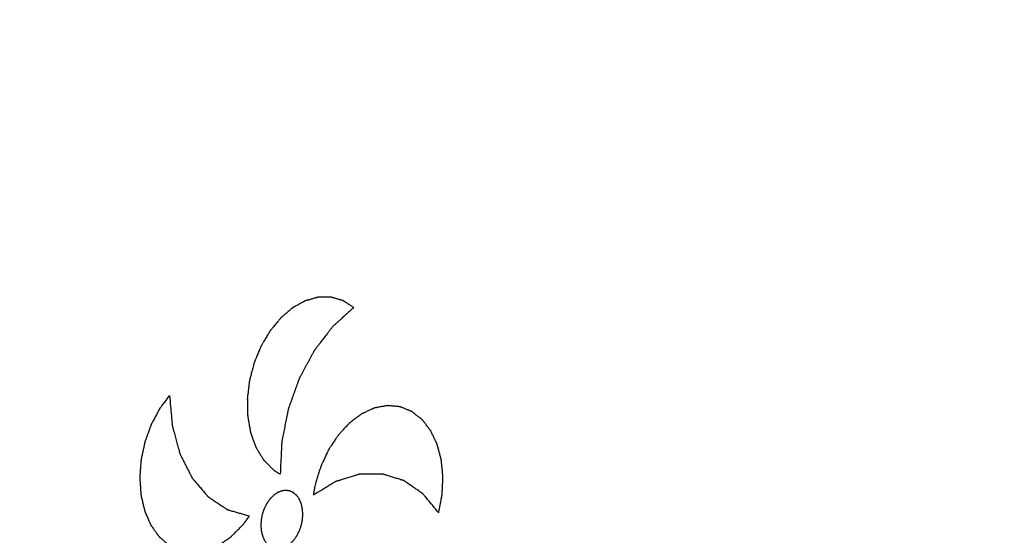
# Model space of a CAD drawing. Units: millimetres. Extents: x 42 to 1116, y 197 to 737.
# Drawn here: x 437 to 444, y 275 to 279 of the extents above; entities that cross this region are included whole.
import ezdxf

# ---------------------------------------------------------------- set-up
doc = ezdxf.new("R2010")
doc.units = ezdxf.units.MM
doc.header["$LTSCALE"] = 65.395
doc.layers.get('0').update_dxf_attribs({"linetype": 'CONTINUOUS'})
doc.styles.get("Standard").update_dxf_attribs({"font": 'txt', "width": 0.8})
doc.dimstyles.new('DIMSTYLE_1', dxfattribs={"dimtxt": 8, "dimasz": 3, "dimexe": 0.5, "dimexo": 0.5, "dimgap": 2, "dimtad": 1, "dimdec": 3, "dimdsep": 46, "dimtxsty": 'STANDARD', "dimblk": '_FILLED', "dimblk1": '_FILLED', "dimblk2": '_FILLED', "dimcen": 0.09, "dimadec": 0, "dimazin": 0, "dimtp": 0.5, "dimtm": 0.5, "dimtfac": 1, "dimtdec": 3, "dimtofl": 0, "dimtmove": 0, "dimatfit": 3, "dimldrblk": '_FILLED', "dimfxl": 1, "dimtolj": 1, "dimarcsym": 0})

# ---------------------------------------------------------------- blocks, each defined once
blk = doc.blocks.new('_FILLED')
at = {"color": 0, "linetype": 'BYBLOCK'}
blk.add_solid([(0, 0), (-1, 0.1667), (-1, -0.1667)], dxfattribs=at)
blk = doc.blocks.new('*D3')
at = {"color": 2, "linetype": 'CONTINUOUS'}
for p, q in [((627.1713, 293.7911), (665.8287, 283.9445)), ((665.3441, 284.0679), (507.108, 243.1134)), ((348.8719, 202.1589), (507.108, 243.1134)), ((309.6796, 212.1417), (349.3564, 202.0354))]:
    blk.add_line(p, q, dxfattribs=at)
at = {"color": 2, "linetype": 'CONTINUOUS', "xscale": 3, "yscale": 3, "zscale": 3}
for p, rotation in [((665.3441, 284.0679), 14.5108186991), ((348.8719, 202.1589), 194.5108186991)]:
    blk.add_blockref('_FILLED', p, dxfattribs=dict(at, rotation=rotation))
at = {"color": 2, "linetype": 'CONTINUOUS', "insert": (491.7031, 250.9315), "char_height": 8, "width": 37.028571, "attachment_point": 2, "rotation": 14.51082, "line_spacing_factor": 0.9}
blk.add_mtext('900', dxfattribs=at)

msp = doc.modelspace()

# ---------------------------------------------------------------- linework, layer by layer
at = {"color": 7, "linetype": 'CONTINUOUS'}
for points, knots in [([(625.1332, 296.8862), (600.4251, 303.0237), (548.2434, 308.8663), (468.5481, 297.428), (389.4523, 266.6895), (340.4166, 235.2442), (316.6633, 217.0483)], [0, 0, 0, 0, 0.232105, 0.472441, 0.727208, 1, 1, 1, 1]), ([(439.506, 284.4724), (418.0784, 276.8222), (375.3512, 257.1534), (336.2254, 231.156), (317.1399, 216.5359)], [0, 0, 0, 0, 0.486223, 1, 1, 1, 1]), ([(439.585, 276.8625), (439.5787, 276.8665), (439.5662, 276.8745), (439.5505, 276.8846), (439.538, 276.8926), (439.5302, 276.8976), (439.5239, 276.9016), (439.5192, 276.9046), (439.5153, 276.9071), (439.5126, 276.9088), (439.511, 276.9098), (439.5099, 276.9107), (439.5085, 276.9109), (439.5067, 276.9115), (439.5036, 276.9124), (439.4992, 276.9137), (439.4939, 276.9153), (439.4868, 276.9173), (439.478, 276.9199), (439.4674, 276.923), (439.4568, 276.9262), (439.4479, 276.9288), (439.4408, 276.9308), (439.4355, 276.9324), (439.4311, 276.9337), (439.428, 276.9346), (439.4262, 276.9351), (439.4249, 276.9356), (439.4235, 276.9355), (439.4216, 276.9355), (439.4184, 276.9355), (439.4137, 276.9355), (439.408, 276.9355), (439.4005, 276.9354), (439.3912, 276.9354), (439.3799, 276.9354), (439.3687, 276.9353), (439.3593, 276.9353), (439.3518, 276.9353), (439.3462, 276.9353), (439.3415, 276.9353), (439.3382, 276.9353), (439.3363, 276.9352), (439.3349, 276.9354), (439.3335, 276.9348), (439.3316, 276.9343), (439.3282, 276.9334), (439.3235, 276.9321), (439.3177, 276.9305), (439.3101, 276.9284), (439.3006, 276.9257), (439.2891, 276.9225), (439.2777, 276.9194), (439.2681, 276.9167), (439.2605, 276.9146), (439.2548, 276.913), (439.25, 276.9117), (439.2467, 276.9108), (439.2448, 276.9102), (439.2433, 276.9099), (439.242, 276.9091), (439.2401, 276.9081), (439.2369, 276.9063), (439.2324, 276.9038), (439.2269, 276.9007), (439.2195, 276.8967), (439.2104, 276.8916), (439.1994, 276.8856), (439.1884, 276.8795), (439.1792, 276.8745), (439.1719, 276.8704), (439.1664, 276.8674), (439.1618, 276.8649), (439.1586, 276.8631), (439.1567, 276.8621), (439.1554, 276.8614), (439.1541, 276.8602), (439.1523, 276.8587), (439.1492, 276.8561), (439.1449, 276.8524), (439.1396, 276.8479), (439.1326, 276.842), (439.1239, 276.8346), (439.1133, 276.8256), (439.1028, 276.8167), (439.0941, 276.8093), (439.0871, 276.8033), (439.0818, 276.7989), (439.0775, 276.7951), (439.0744, 276.7925), (439.0726, 276.791), (439.0713, 276.79), (439.0702, 276.7885), (439.0686, 276.7866), (439.0658, 276.7833), (439.0619, 276.7786), (439.0572, 276.7729), (439.0509, 276.7653), (439.0431, 276.7559), (439.0337, 276.7445), (439.0243, 276.7332), (439.0165, 276.7237), (439.0102, 276.7161), (439.0055, 276.7105), (439.0016, 276.7057), (438.9988, 276.7024), (438.9973, 276.7005), (438.9961, 276.6992), (438.9951, 276.6974), (438.9938, 276.6952), (438.9915, 276.6913), (438.9882, 276.6858), (438.9842, 276.6791), (438.9789, 276.6702), (438.9723, 276.6591), (438.9644, 276.6458), (438.9565, 276.6324), (438.9499, 276.6213), (438.9446, 276.6124), (438.9406, 276.6058), (438.9373, 276.6002), (438.9347, 276.5957), (438.9326, 276.5925), (438.9312, 276.5888), (438.9292, 276.584), (438.9267, 276.5779), (438.9236, 276.5706), (438.9196, 276.561), (438.9146, 276.5489), (438.9085, 276.5343), (438.9025, 276.5198), (438.8974, 276.5077), (438.8934, 276.498), (438.8904, 276.4908), (438.8879, 276.4848), (438.8859, 276.4799), (438.8842, 276.4764), (438.8833, 276.4723), (438.8819, 276.4672), (438.8802, 276.4606), (438.8781, 276.4528), (438.8754, 276.4424), (438.8719, 276.4293), (438.8678, 276.4137), (438.8636, 276.398), (438.8602, 276.385), (438.8574, 276.3746), (438.8554, 276.3667), (438.8536, 276.3602), (438.8523, 276.355), (438.8511, 276.3511), (438.8508, 276.3471), (438.85, 276.3418), (438.8493, 276.3352), (438.8483, 276.3272), (438.847, 276.3166), (438.8454, 276.3033), (438.8434, 276.2874), (438.8415, 276.2715), (438.8398, 276.2583), (438.8385, 276.2476), (438.8375, 276.2397), (438.8367, 276.2331), (438.8362, 276.2284), (438.8359, 276.2258), (438.8355, 276.2238), (438.8357, 276.2218), (438.8357, 276.2192), (438.8358, 276.2147), (438.8359, 276.2082), (438.8361, 276.2005), (438.8363, 276.1901), (438.8365, 276.1771), (438.8369, 276.1616), (438.8372, 276.146), (438.8374, 276.1331), (438.8377, 276.1227), (438.8378, 276.1149), (438.838, 276.1085), (438.838, 276.1039), (438.8381, 276.1013), (438.838, 276.0994), (438.8385, 276.0976), (438.8389, 276.0951), (438.8396, 276.0909), (438.8407, 276.0848), (438.842, 276.0775), (438.8437, 276.0678), (438.8458, 276.0557), (438.8484, 276.0411), (438.851, 276.0265), (438.8531, 276.0144), (438.8548, 276.0047), (438.8561, 275.9974), (438.8572, 275.9913), (438.8579, 275.9871), (438.8584, 275.9847), (438.8586, 275.9828), (438.8593, 275.9812), (438.86, 275.9791), (438.8614, 275.9754), (438.8633, 275.97), (438.8656, 275.9636), (438.8687, 275.9551), (438.8726, 275.9444), (438.8772, 275.9316), (438.8818, 275.9188), (438.8857, 275.9081), (438.8888, 275.8996), (438.8911, 275.8932), (438.893, 275.8878), (438.8943, 275.8841), (438.8952, 275.882), (438.8956, 275.8803), (438.8966, 275.879), (438.8976, 275.8771), (438.8996, 275.874), (438.9024, 275.8694), (438.9057, 275.8639), (438.9101, 275.8565), (438.9157, 275.8474), (438.9224, 275.8364), (438.929, 275.8254), (438.9346, 275.8162), (438.939, 275.8089), (438.9423, 275.8034), (438.9451, 275.7988), (438.947, 275.7956), (438.9482, 275.7938), (438.9489, 275.7923), (438.9501, 275.7914), (438.9514, 275.7899), (438.9539, 275.7875), (438.9574, 275.7839), (438.9616, 275.7796), (438.9672, 275.7739), (438.9743, 275.7668), (438.9855, 275.7554), (438.9995, 275.7412), (439.0107, 275.7298), (439.0164, 275.7241)], [0, 0, 0, 0, 0.015625, 0.03125, 0.039062, 0.046875, 0.050781, 0.054688, 0.058594, 0.060547, 0.061523, 0.0625, 0.063477, 0.064453, 0.066406, 0.070312, 0.074219, 0.078125, 0.085938, 0.09375, 0.101562, 0.109375, 0.113281, 0.117188, 0.121094, 0.123047, 0.124023, 0.125, 0.125977, 0.126953, 0.128906, 0.132812, 0.136719, 0.140625, 0.148438, 0.15625, 0.164062, 0.171875, 0.175781, 0.179688, 0.183594, 0.185547, 0.186523, 0.1875, 0.188477, 0.189453, 0.191406, 0.195312, 0.199219, 0.203125, 0.210938, 0.21875, 0.226562, 0.234375, 0.238281, 0.242188, 0.246094, 0.248047, 0.249023, 0.25, 0.250977, 0.251953, 0.253906, 0.257812, 0.261719, 0.265625, 0.273438, 0.28125, 0.289062, 0.296875, 0.300781, 0.304688, 0.308594, 0.310547, 0.311523, 0.3125, 0.313477, 0.314453, 0.316406, 0.320312, 0.324219, 0.328125, 0.335938, 0.34375, 0.351562, 0.359375, 0.363281, 0.367188, 0.371094, 0.373047, 0.374023, 0.375, 0.375977, 0.376953, 0.378906, 0.382812, 0.386719, 0.390625, 0.398438, 0.40625, 0.414062, 0.421875, 0.425781, 0.429688, 0.433594, 0.435547, 0.436523, 0.4375, 0.438477, 0.439453, 0.441406, 0.445312, 0.449219, 0.453125, 0.460938, 0.46875, 0.476562, 0.484375, 0.488281, 0.492188, 0.496094, 0.498047, 0.5, 0.501953, 0.503906, 0.507812, 0.511719, 0.515625, 0.523438, 0.53125, 0.539062, 0.546875, 0.550781, 0.554688, 0.558594, 0.560547, 0.5625, 0.564453, 0.566406, 0.570312, 0.574219, 0.578125, 0.585938, 0.59375, 0.601562, 0.609375, 0.613281, 0.617188, 0.621094, 0.623047, 0.625, 0.626953, 0.628906, 0.632812, 0.636719, 0.640625, 0.648438, 0.65625, 0.664062, 0.671875, 0.675781, 0.679688, 0.683594, 0.685547, 0.686523, 0.6875, 0.688477, 0.689453, 0.691406, 0.695312, 0.699219, 0.703125, 0.710938, 0.71875, 0.726562, 0.734375, 0.738281, 0.742188, 0.746094, 0.748047, 0.749023, 0.75, 0.750977, 0.751953, 0.753906, 0.757812, 0.761719, 0.765625, 0.773438, 0.78125, 0.789062, 0.796875, 0.800781, 0.804688, 0.808594, 0.810547, 0.811523, 0.8125, 0.813477, 0.814453, 0.816406, 0.820312, 0.824219, 0.828125, 0.835938, 0.84375, 0.851562, 0.859375, 0.863281, 0.867188, 0.871094, 0.873047, 0.874023, 0.875, 0.875977, 0.876953, 0.878906, 0.882812, 0.886719, 0.890625, 0.898438, 0.90625, 0.914062, 0.921875, 0.925781, 0.929688, 0.933594, 0.935547, 0.936523, 0.9375, 0.938477, 0.939453, 0.941406, 0.945312, 0.949219, 0.953125, 0.960938, 0.96875, 0.984375, 1, 1, 1, 1]), ([(439.585, 276.8625), (439.5665, 276.8459), (439.5388, 276.8211), (439.5064, 276.792), (439.488, 276.7754), (439.4741, 276.763), (439.4625, 276.7526), (439.4533, 276.7443), (439.4475, 276.7391), (439.4429, 276.735), (439.44, 276.7324), (439.4377, 276.7304), (439.4361, 276.7285), (439.4346, 276.7265), (439.4315, 276.7226), (439.427, 276.7166), (439.4209, 276.7087), (439.4148, 276.7008), (439.4067, 276.6903), (439.3925, 276.6718), (439.3722, 276.6455), (439.3519, 276.6191), (439.3356, 276.5981), (439.3255, 276.5849), (439.3173, 276.5744), (439.3123, 276.5677), (439.3087, 276.5632), (439.3067, 276.5605), (439.3051, 276.5573), (439.303, 276.5535), (439.2997, 276.5473), (439.2956, 276.5396), (439.289, 276.5273), (439.2807, 276.5119), (439.2707, 276.4935), (439.2608, 276.475), (439.2508, 276.4566), (439.2409, 276.4381), (439.2309, 276.4196), (439.2226, 276.4043), (439.216, 276.3919), (439.211, 276.3827), (439.2069, 276.375), (439.204, 276.3696), (439.2023, 276.3665), (439.201, 276.3643), (439.2002, 276.3617), (439.1989, 276.3583), (439.1969, 276.3524), (439.1938, 276.344), (439.1902, 276.3338), (439.1853, 276.3203), (439.1793, 276.3034), (439.172, 276.2831), (439.1648, 276.2628), (439.1575, 276.2426), (439.1502, 276.2223), (439.143, 276.202), (439.1369, 276.1851), (439.1321, 276.1716), (439.129, 276.1631), (439.1266, 276.1564), (439.1251, 276.1521), (439.1238, 276.1488), (439.123, 276.1452), (439.1218, 276.1389), (439.12, 276.13), (439.1171, 276.1156), (439.1136, 276.0977), (439.1078, 276.069), (439.1007, 276.0331), (439.0935, 275.9972), (439.0878, 275.9685), (439.0842, 275.9505), (439.0813, 275.9362), (439.0796, 275.9272), (439.0782, 275.9209), (439.0776, 275.9173), (439.0776, 275.9138), (439.0773, 275.9094), (439.077, 275.9023), (439.0766, 275.8934), (439.0759, 275.8793), (439.0751, 275.8615), (439.0741, 275.8403), (439.0728, 275.8119), (439.0704, 275.7623), (439.0685, 275.7198), (439.0671, 275.6914)], [0, 0, 0, 0, 0.0625, 0.09375, 0.109375, 0.125, 0.140625, 0.148438, 0.15625, 0.160156, 0.164062, 0.166016, 0.167969, 0.169922, 0.171875, 0.179688, 0.1875, 0.195312, 0.203125, 0.21875, 0.25, 0.28125, 0.296875, 0.3125, 0.320312, 0.328125, 0.332031, 0.333984, 0.335938, 0.339844, 0.34375, 0.351562, 0.359375, 0.375, 0.390625, 0.40625, 0.421875, 0.4375, 0.453125, 0.46875, 0.476562, 0.484375, 0.492188, 0.496094, 0.498047, 0.5, 0.501953, 0.503906, 0.507812, 0.515625, 0.523438, 0.53125, 0.546875, 0.5625, 0.578125, 0.59375, 0.609375, 0.625, 0.640625, 0.648438, 0.65625, 0.660156, 0.664062, 0.666016, 0.667969, 0.671875, 0.679688, 0.6875, 0.703125, 0.71875, 0.75, 0.78125, 0.796875, 0.8125, 0.820312, 0.828125, 0.832031, 0.833984, 0.835938, 0.839844, 0.84375, 0.851562, 0.859375, 0.875, 0.890625, 0.90625, 0.9375, 1, 1, 1, 1]), ([(438.288, 276.2451), (438.2821, 276.2371), (438.2704, 276.2213), (438.2558, 276.2015), (438.2441, 276.1857), (438.2368, 276.1758), (438.2309, 276.1679), (438.2265, 276.1619), (438.2229, 276.157), (438.2203, 276.1535), (438.2189, 276.1515), (438.2177, 276.1501), (438.2169, 276.1483), (438.2156, 276.146), (438.2135, 276.142), (438.2104, 276.1362), (438.2067, 276.1292), (438.2018, 276.12), (438.1957, 276.1084), (438.1883, 276.0945), (438.181, 276.0807), (438.1748, 276.0691), (438.1699, 276.0598), (438.1662, 276.0529), (438.1632, 276.0471), (438.161, 276.0431), (438.1598, 276.0407), (438.1588, 276.0391), (438.1582, 276.0371), (438.1573, 276.0346), (438.1557, 276.0302), (438.1534, 276.0239), (438.1507, 276.0163), (438.147, 276.0062), (438.1424, 275.9936), (438.137, 275.9784), (438.1315, 275.9633), (438.1269, 275.9507), (438.1233, 275.9406), (438.1205, 275.933), (438.1182, 275.9267), (438.1164, 275.9216), (438.1149, 275.9179), (438.1142, 275.9139), (438.113, 275.9086), (438.1117, 275.902), (438.1099, 275.8941), (438.1077, 275.8836), (438.1049, 275.8704), (438.1015, 275.8546), (438.0981, 275.8388), (438.0953, 275.8256), (438.093, 275.8151), (438.0913, 275.8072), (438.0899, 275.8006), (438.0889, 275.796), (438.0884, 275.7933), (438.0878, 275.7913), (438.0878, 275.7894), (438.0876, 275.7868), (438.0873, 275.7823), (438.0868, 275.7758), (438.0862, 275.768), (438.0854, 275.7576), (438.0845, 275.7446), (438.0833, 275.729), (438.0821, 275.7134), (438.0812, 275.7005), (438.0804, 275.6901), (438.0798, 275.6823), (438.0793, 275.6758), (438.079, 275.6712), (438.0788, 275.6686), (438.0786, 275.6667), (438.0788, 275.6648), (438.079, 275.6622), (438.0793, 275.6578), (438.0797, 275.6514), (438.0803, 275.6438), (438.081, 275.6336), (438.0819, 275.6208), (438.083, 275.6055), (438.084, 275.5902), (438.0849, 275.5775), (438.0856, 275.5673), (438.0862, 275.5597), (438.0866, 275.5533), (438.0869, 275.5488), (438.0871, 275.5463), (438.0872, 275.5443), (438.0877, 275.5426), (438.0882, 275.5403), (438.0892, 275.5362), (438.0906, 275.5303), (438.0922, 275.5232), (438.0944, 275.5138), (438.0972, 275.502), (438.1005, 275.4879), (438.1038, 275.4738), (438.1065, 275.462), (438.1087, 275.4526), (438.1104, 275.4456), (438.1118, 275.4397), (438.1127, 275.4356), (438.1133, 275.4332), (438.1136, 275.4314), (438.1144, 275.4299), (438.1153, 275.4278), (438.1169, 275.4242), (438.1191, 275.4191), (438.1218, 275.4129), (438.1254, 275.4046), (438.1299, 275.3943), (438.1353, 275.3819), (438.1407, 275.3695), (438.1452, 275.3592), (438.1488, 275.351), (438.1515, 275.3448), (438.1538, 275.3396), (438.1554, 275.336), (438.1563, 275.334), (438.1569, 275.3323), (438.1579, 275.3312), (438.159, 275.3295), (438.1611, 275.3266), (438.1641, 275.3224), (438.1677, 275.3174), (438.1724, 275.3107), (438.1784, 275.3024), (438.1856, 275.2924), (438.1927, 275.2824), (438.1987, 275.274), (438.2034, 275.2674), (438.207, 275.2623), (438.21, 275.2582), (438.2121, 275.2553), (438.2133, 275.2536), (438.2141, 275.2523), (438.2153, 275.2514), (438.2167, 275.2501), (438.2193, 275.2479), (438.223, 275.2448), (438.2275, 275.241), (438.2334, 275.2359), (438.2408, 275.2296), (438.2496, 275.222), (438.2585, 275.2144), (438.2659, 275.2081), (438.2718, 275.203), (438.2762, 275.1992), (438.2799, 275.1961), (438.2825, 275.1938), (438.284, 275.1926), (438.2851, 275.1915), (438.2864, 275.1911), (438.2881, 275.1902), (438.291, 275.1889), (438.2952, 275.1869), (438.3003, 275.1846), (438.307, 275.1815), (438.3155, 275.1776), (438.3256, 275.1729), (438.3357, 275.1682), (438.3442, 275.1643), (438.3509, 275.1612), (438.356, 275.1589), (438.3602, 275.157), (438.3631, 275.1556), (438.3648, 275.1548), (438.3661, 275.1541), (438.3675, 275.154), (438.3693, 275.1537), (438.3725, 275.1533), (438.3771, 275.1526), (438.3826, 275.1518), (438.3899, 275.1508), (438.399, 275.1495), (438.41, 275.1479), (438.421, 275.1463), (438.4302, 275.145), (438.4375, 275.144), (438.443, 275.1432), (438.4475, 275.1425), (438.4507, 275.142), (438.4526, 275.1418), (438.4539, 275.1415), (438.4554, 275.1418), (438.4573, 275.142), (438.4606, 275.1425), (438.4653, 275.1432), (438.471, 275.144), (438.4787, 275.145), (438.4882, 275.1464), (438.4996, 275.1479), (438.511, 275.1495), (438.5205, 275.1508), (438.5281, 275.1519), (438.5338, 275.1527), (438.5385, 275.1534), (438.5418, 275.1538), (438.5437, 275.1541), (438.5452, 275.1542), (438.5466, 275.1549), (438.5484, 275.1556), (438.5517, 275.157), (438.5563, 275.1588), (438.5619, 275.1611), (438.5694, 275.1642), (438.5787, 275.168), (438.5899, 275.1726), (438.6011, 275.1771), (438.6104, 275.181), (438.6178, 275.184), (438.6234, 275.1863), (438.6281, 275.1882), (438.6313, 275.1895), (438.6332, 275.1903), (438.6346, 275.1908), (438.636, 275.1918), (438.6378, 275.1931), (438.641, 275.1953), (438.6455, 275.1984), (438.651, 275.2022), (438.6582, 275.2072), (438.6673, 275.2135), (438.6782, 275.2211), (438.6892, 275.2286), (438.6983, 275.2349), (438.7055, 275.2399), (438.711, 275.2437), (438.7155, 275.2469), (438.7187, 275.249), (438.7205, 275.2503), (438.7219, 275.2512), (438.7231, 275.2526), (438.7248, 275.2542), (438.7278, 275.2572), (438.732, 275.2615), (438.737, 275.2666), (438.7437, 275.2734), (438.7521, 275.282), (438.7655, 275.2956), (438.7823, 275.3127), (438.7957, 275.3263), (438.8024, 275.3331)], [0, 0, 0, 0, 0.015625, 0.03125, 0.039062, 0.046875, 0.050781, 0.054688, 0.058594, 0.060547, 0.061523, 0.0625, 0.063477, 0.064453, 0.066406, 0.070312, 0.074219, 0.078125, 0.085938, 0.09375, 0.101562, 0.109375, 0.113281, 0.117188, 0.121094, 0.123047, 0.124023, 0.125, 0.125977, 0.126953, 0.128906, 0.132812, 0.136719, 0.140625, 0.148438, 0.15625, 0.164062, 0.171875, 0.175781, 0.179688, 0.183594, 0.185547, 0.1875, 0.189453, 0.191406, 0.195312, 0.199219, 0.203125, 0.210938, 0.21875, 0.226562, 0.234375, 0.238281, 0.242188, 0.246094, 0.248047, 0.249023, 0.25, 0.250977, 0.251953, 0.253906, 0.257812, 0.261719, 0.265625, 0.273438, 0.28125, 0.289062, 0.296875, 0.300781, 0.304688, 0.308594, 0.310547, 0.311523, 0.3125, 0.313477, 0.314453, 0.316406, 0.320312, 0.324219, 0.328125, 0.335938, 0.34375, 0.351562, 0.359375, 0.363281, 0.367188, 0.371094, 0.373047, 0.374023, 0.375, 0.375977, 0.376953, 0.378906, 0.382812, 0.386719, 0.390625, 0.398438, 0.40625, 0.414062, 0.421875, 0.425781, 0.429688, 0.433594, 0.435547, 0.436523, 0.4375, 0.438477, 0.439453, 0.441406, 0.445312, 0.449219, 0.453125, 0.460938, 0.46875, 0.476562, 0.484375, 0.488281, 0.492188, 0.496094, 0.498047, 0.499023, 0.5, 0.500977, 0.501953, 0.503906, 0.507812, 0.511719, 0.515625, 0.523438, 0.53125, 0.539062, 0.546875, 0.550781, 0.554688, 0.558594, 0.560547, 0.561523, 0.5625, 0.563477, 0.564453, 0.566406, 0.570312, 0.574219, 0.578125, 0.585938, 0.59375, 0.601562, 0.609375, 0.613281, 0.617188, 0.621094, 0.623047, 0.624023, 0.625, 0.625977, 0.626953, 0.628906, 0.632812, 0.636719, 0.640625, 0.648438, 0.65625, 0.664062, 0.671875, 0.675781, 0.679688, 0.683594, 0.685547, 0.686523, 0.6875, 0.688477, 0.689453, 0.691406, 0.695312, 0.699219, 0.703125, 0.710938, 0.71875, 0.726562, 0.734375, 0.738281, 0.742188, 0.746094, 0.748047, 0.749023, 0.75, 0.750977, 0.751953, 0.753906, 0.757812, 0.761719, 0.765625, 0.773438, 0.78125, 0.789062, 0.796875, 0.800781, 0.804688, 0.808594, 0.810547, 0.811523, 0.8125, 0.813477, 0.814453, 0.816406, 0.820312, 0.824219, 0.828125, 0.835938, 0.84375, 0.851562, 0.859375, 0.863281, 0.867188, 0.871094, 0.873047, 0.874023, 0.875, 0.875977, 0.876953, 0.878906, 0.882812, 0.886719, 0.890625, 0.898438, 0.90625, 0.914062, 0.921875, 0.925781, 0.929688, 0.933594, 0.935547, 0.936523, 0.9375, 0.938477, 0.939453, 0.941406, 0.945312, 0.949219, 0.953125, 0.960938, 0.96875, 0.984375, 1, 1, 1, 1]), ([(438.288, 276.2451), (438.2905, 276.218), (438.2943, 276.1775), (438.2987, 276.1302), (438.3012, 276.1032), (438.303, 276.083), (438.3046, 276.0661), (438.3059, 276.0526), (438.3067, 276.0441), (438.3073, 276.0374), (438.3077, 276.0332), (438.3079, 276.0297), (438.3085, 276.0274), (438.3091, 276.0251), (438.3104, 276.0205), (438.3123, 276.0136), (438.3148, 276.0044), (438.3173, 275.9952), (438.3207, 275.9829), (438.3266, 275.9614), (438.335, 275.9306), (438.3434, 275.8999), (438.3493, 275.8784), (438.3526, 275.8661), (438.3552, 275.8569), (438.3577, 275.8477), (438.3596, 275.8408), (438.3609, 275.8362), (438.3615, 275.8339), (438.3622, 275.8316), (438.3636, 275.8291), (438.3652, 275.8258), (438.3679, 275.8205), (438.3712, 275.814), (438.3765, 275.8034), (438.3832, 275.7903), (438.3912, 275.7745), (438.3992, 275.7588), (438.4072, 275.743), (438.4152, 275.7272), (438.4231, 275.7115), (438.4298, 275.6983), (438.4351, 275.6878), (438.4384, 275.6813), (438.4411, 275.676), (438.4431, 275.6721), (438.4448, 275.6688), (438.4461, 275.6662), (438.447, 275.6641), (438.4484, 275.6627), (438.4502, 275.6605), (438.4524, 275.658), (438.455, 275.6549), (438.4585, 275.6508), (438.4629, 275.6456), (438.47, 275.6373), (438.4788, 275.627), (438.4894, 275.6146), (438.4999, 275.6022), (438.5105, 275.5898), (438.5211, 275.5774), (438.5316, 275.5651), (438.5404, 275.5547), (438.5475, 275.5465), (438.5519, 275.5413), (438.5554, 275.5372), (438.5576, 275.5346), (438.5591, 275.5328), (438.56, 275.5318), (438.5612, 275.5311), (438.5625, 275.5302), (438.5657, 275.5281), (438.5705, 275.5249), (438.577, 275.5206), (438.5834, 275.5163), (438.592, 275.5106), (438.6071, 275.5006), (438.6285, 275.4864), (438.65, 275.4721), (438.6651, 275.4621), (438.6736, 275.4564), (438.6801, 275.4521), (438.6865, 275.4478), (438.6914, 275.4447), (438.6946, 275.4425), (438.6959, 275.4416), (438.697, 275.4409), (438.6982, 275.4404), (438.7003, 275.4399), (438.7032, 275.439), (438.708, 275.4377), (438.714, 275.436), (438.7235, 275.4332), (438.7355, 275.4298), (438.7498, 275.4258), (438.7689, 275.4203), (438.8023, 275.4108), (438.8309, 275.4027), (438.85, 275.3972)], [0, 0, 0, 0, 0.0625, 0.09375, 0.109375, 0.125, 0.140625, 0.148438, 0.15625, 0.160156, 0.164062, 0.166016, 0.167969, 0.169922, 0.171875, 0.179688, 0.1875, 0.195312, 0.203125, 0.21875, 0.25, 0.28125, 0.296875, 0.304688, 0.3125, 0.320312, 0.328125, 0.330078, 0.332031, 0.333984, 0.335938, 0.339844, 0.34375, 0.351562, 0.359375, 0.375, 0.390625, 0.40625, 0.421875, 0.4375, 0.453125, 0.46875, 0.476562, 0.484375, 0.488281, 0.492188, 0.496094, 0.498047, 0.5, 0.501953, 0.503906, 0.507812, 0.511719, 0.515625, 0.523438, 0.53125, 0.546875, 0.5625, 0.578125, 0.59375, 0.609375, 0.625, 0.640625, 0.648438, 0.65625, 0.660156, 0.664062, 0.666016, 0.666992, 0.667969, 0.669922, 0.671875, 0.679688, 0.6875, 0.695312, 0.703125, 0.71875, 0.75, 0.78125, 0.796875, 0.804688, 0.8125, 0.820312, 0.828125, 0.830078, 0.832031, 0.833008, 0.833984, 0.835938, 0.839844, 0.84375, 0.851562, 0.859375, 0.875, 0.890625, 0.90625, 0.9375, 1, 1, 1, 1]), ([(440.182, 275.4191), (440.184, 275.4295), (440.1879, 275.4503), (440.1929, 275.4763), (440.1968, 275.497), (440.1993, 275.51), (440.2013, 275.5204), (440.2028, 275.5282), (440.204, 275.5347), (440.205, 275.5399), (440.2059, 275.5438), (440.2059, 275.5477), (440.2062, 275.553), (440.2065, 275.5596), (440.207, 275.5675), (440.2075, 275.578), (440.2082, 275.5912), (440.209, 275.607), (440.2098, 275.6228), (440.2104, 275.636), (440.211, 275.6465), (440.2114, 275.6544), (440.2117, 275.661), (440.2119, 275.6656), (440.212, 275.6683), (440.2122, 275.6703), (440.212, 275.6721), (440.2118, 275.6747), (440.2113, 275.6791), (440.2107, 275.6854), (440.21, 275.6929), (440.209, 275.703), (440.2078, 275.7156), (440.2063, 275.7307), (440.2048, 275.7459), (440.2036, 275.7585), (440.2026, 275.7686), (440.2019, 275.7761), (440.2012, 275.7824), (440.2008, 275.7868), (440.2006, 275.7893), (440.2005, 275.7913), (440.1999, 275.793), (440.1993, 275.7953), (440.1982, 275.7993), (440.1967, 275.8051), (440.1949, 275.812), (440.1924, 275.8213), (440.1893, 275.8328), (440.1857, 275.8466), (440.182, 275.8605), (440.1789, 275.872), (440.1764, 275.8813), (440.1746, 275.8882), (440.1731, 275.894), (440.172, 275.898), (440.1713, 275.9003), (440.171, 275.9021), (440.1702, 275.9035), (440.1692, 275.9056), (440.1675, 275.9091), (440.1652, 275.9141), (440.1623, 275.9201), (440.1584, 275.9281), (440.1536, 275.9381), (440.1479, 275.9502), (440.1421, 275.9622), (440.1373, 275.9722), (440.1335, 275.9802), (440.1306, 275.9862), (440.1282, 275.9912), (440.1266, 275.9948), (440.1256, 275.9967), (440.1249, 275.9983), (440.1239, 275.9994), (440.1227, 276.0011), (440.1205, 276.0038), (440.1174, 276.0078), (440.1137, 276.0126), (440.1087, 276.019), (440.1025, 276.027), (440.0951, 276.0366), (440.0876, 276.0462), (440.0814, 276.0541), (440.0764, 276.0605), (440.0727, 276.0653), (440.0696, 276.0693), (440.0674, 276.0721), (440.0662, 276.0737), (440.0653, 276.075), (440.0641, 276.0758), (440.0626, 276.077), (440.0599, 276.079), (440.0562, 276.082), (440.0516, 276.0856), (440.0455, 276.0903), (440.0379, 276.0962), (440.0288, 276.1033), (440.0197, 276.1104), (440.0121, 276.1163), (440.006, 276.121), (440.0015, 276.1246), (439.9977, 276.1275), (439.995, 276.1296), (439.9935, 276.1308), (439.9924, 276.1318), (439.991, 276.1322), (439.9893, 276.1329), (439.9863, 276.1341), (439.982, 276.1358), (439.9769, 276.1379), (439.97, 276.1407), (439.9614, 276.1441), (439.9511, 276.1483), (439.9408, 276.1524), (439.9322, 276.1559), (439.9254, 276.1586), (439.9202, 276.1607), (439.9159, 276.1624), (439.9129, 276.1636), (439.9112, 276.1643), (439.9099, 276.1649), (439.9085, 276.1649), (439.9067, 276.1651), (439.9034, 276.1654), (439.8988, 276.1659), (439.8933, 276.1664), (439.8859, 276.167), (439.8766, 276.1679), (439.8656, 276.1689), (439.8545, 276.1699), (439.8452, 276.1708), (439.8378, 276.1715), (439.8323, 276.172), (439.8277, 276.1724), (439.8244, 276.1727), (439.8226, 276.1729), (439.8212, 276.1731), (439.8198, 276.1727), (439.8179, 276.1724), (439.8145, 276.1718), (439.8098, 276.1709), (439.8041, 276.1698), (439.7964, 276.1684), (439.7869, 276.1666), (439.7755, 276.1645), (439.7641, 276.1623), (439.7545, 276.1606), (439.7469, 276.1591), (439.7412, 276.1581), (439.7364, 276.1572), (439.7331, 276.1566), (439.7312, 276.1562), (439.7298, 276.156), (439.7284, 276.1553), (439.7265, 276.1545), (439.7233, 276.1529), (439.7186, 276.1508), (439.7131, 276.1483), (439.7057, 276.1449), (439.6964, 276.1406), (439.6852, 276.1355), (439.6741, 276.1305), (439.6648, 276.1262), (439.6574, 276.1228), (439.6519, 276.1203), (439.6472, 276.1181), (439.644, 276.1167), (439.6421, 276.1158), (439.6407, 276.1153), (439.6394, 276.1141), (439.6376, 276.1128), (439.6344, 276.1105), (439.6299, 276.1071), (439.6246, 276.1031), (439.6174, 276.0978), (439.6084, 276.0911), (439.5976, 276.083), (439.5868, 276.075), (439.5778, 276.0683), (439.5706, 276.063), (439.5652, 276.0589), (439.5607, 276.0556), (439.5576, 276.0533), (439.5558, 276.0519), (439.5544, 276.051), (439.5532, 276.0496), (439.5516, 276.0478), (439.5487, 276.0447), (439.5446, 276.0403), (439.5397, 276.035), (439.5332, 276.028), (439.525, 276.0191), (439.5152, 276.0085), (439.5054, 275.998), (439.4972, 275.9891), (439.4907, 275.9821), (439.4858, 275.9768), (439.4817, 275.9724), (439.4788, 275.9693), (439.4772, 275.9675), (439.4759, 275.9663), (439.4749, 275.9646), (439.4735, 275.9625), (439.471, 275.9588), (439.4675, 275.9535), (439.4633, 275.9471), (439.4576, 275.9386), (439.4506, 275.928), (439.4421, 275.9153), (439.4337, 275.9025), (439.4266, 275.8919), (439.421, 275.8834), (439.4168, 275.8771), (439.4132, 275.8718), (439.4108, 275.8681), (439.4094, 275.8659), (439.4082, 275.8644), (439.4075, 275.8625), (439.4063, 275.8602), (439.4044, 275.856), (439.4015, 275.85), (439.3982, 275.8428), (439.3937, 275.8332), (439.388, 275.8213), (439.3813, 275.8069), (439.3745, 275.7925), (439.3689, 275.7806), (439.3643, 275.771), (439.361, 275.7638), (439.3581, 275.7578), (439.3559, 275.753), (439.3541, 275.7495), (439.353, 275.7456), (439.3514, 275.7405), (439.3494, 275.734), (439.347, 275.7264), (439.3438, 275.7161), (439.3398, 275.7033), (439.3334, 275.6828), (439.3255, 275.6571), (439.3191, 275.6366), (439.3159, 275.6264)], [0, 0, 0, 0, 0.015625, 0.03125, 0.039062, 0.046875, 0.050781, 0.054688, 0.058594, 0.060547, 0.0625, 0.064453, 0.066406, 0.070312, 0.074219, 0.078125, 0.085938, 0.09375, 0.101562, 0.109375, 0.113281, 0.117188, 0.121094, 0.123047, 0.124023, 0.125, 0.125977, 0.126953, 0.128906, 0.132812, 0.136719, 0.140625, 0.148438, 0.15625, 0.164062, 0.171875, 0.175781, 0.179688, 0.183594, 0.185547, 0.186523, 0.1875, 0.188477, 0.189453, 0.191406, 0.195312, 0.199219, 0.203125, 0.210938, 0.21875, 0.226562, 0.234375, 0.238281, 0.242188, 0.246094, 0.248047, 0.249023, 0.25, 0.250977, 0.251953, 0.253906, 0.257812, 0.261719, 0.265625, 0.273438, 0.28125, 0.289062, 0.296875, 0.300781, 0.304688, 0.308594, 0.310547, 0.311523, 0.3125, 0.313477, 0.314453, 0.316406, 0.320312, 0.324219, 0.328125, 0.335938, 0.34375, 0.351562, 0.359375, 0.363281, 0.367188, 0.371094, 0.373047, 0.374023, 0.375, 0.375977, 0.376953, 0.378906, 0.382812, 0.386719, 0.390625, 0.398438, 0.40625, 0.414062, 0.421875, 0.425781, 0.429688, 0.433594, 0.435547, 0.436523, 0.4375, 0.438477, 0.439453, 0.441406, 0.445312, 0.449219, 0.453125, 0.460938, 0.46875, 0.476562, 0.484375, 0.488281, 0.492188, 0.496094, 0.498047, 0.499023, 0.5, 0.500977, 0.501953, 0.503906, 0.507812, 0.511719, 0.515625, 0.523438, 0.53125, 0.539062, 0.546875, 0.550781, 0.554688, 0.558594, 0.560547, 0.561523, 0.5625, 0.563477, 0.564453, 0.566406, 0.570312, 0.574219, 0.578125, 0.585938, 0.59375, 0.601562, 0.609375, 0.613281, 0.617188, 0.621094, 0.623047, 0.624023, 0.625, 0.625977, 0.626953, 0.628906, 0.632812, 0.636719, 0.640625, 0.648438, 0.65625, 0.664062, 0.671875, 0.675781, 0.679688, 0.683594, 0.685547, 0.686523, 0.6875, 0.688477, 0.689453, 0.691406, 0.695312, 0.699219, 0.703125, 0.710938, 0.71875, 0.726562, 0.734375, 0.738281, 0.742188, 0.746094, 0.748047, 0.749023, 0.75, 0.750977, 0.751953, 0.753906, 0.757812, 0.761719, 0.765625, 0.773438, 0.78125, 0.789062, 0.796875, 0.800781, 0.804688, 0.808594, 0.810547, 0.811523, 0.8125, 0.813477, 0.814453, 0.816406, 0.820312, 0.824219, 0.828125, 0.835938, 0.84375, 0.851562, 0.859375, 0.863281, 0.867188, 0.871094, 0.873047, 0.874023, 0.875, 0.875977, 0.876953, 0.878906, 0.882812, 0.886719, 0.890625, 0.898438, 0.90625, 0.914062, 0.921875, 0.925781, 0.929688, 0.933594, 0.935547, 0.9375, 0.939453, 0.941406, 0.945312, 0.949219, 0.953125, 0.960938, 0.96875, 0.984375, 1, 1, 1, 1]), ([(439.0164, 275.7241), (439.0202, 275.7212), (439.026, 275.7168), (439.033, 275.7119), (439.0364, 275.7096), (439.0385, 275.7083), (439.0399, 275.7073), (439.0417, 275.7061), (439.0441, 275.7047), (439.0464, 275.7032), (439.0489, 275.7017), (439.051, 275.7004), (439.0535, 275.6989), (439.0561, 275.6974), (439.0582, 275.6962), (439.0618, 275.6943), (439.0648, 275.6927), (439.0671, 275.6914)], [0, 0, 0, 0, 0.25, 0.375, 0.4375, 0.46875, 0.5, 0.53125, 0.5625, 0.625, 0.65625, 0.6875, 0.75, 0.8125, 0.84375, 0.875, 1, 1, 1, 1]), ([(440.182, 275.4191), (440.1681, 275.4359), (440.1472, 275.461), (440.1228, 275.4903), (440.1088, 275.5071), (440.0984, 275.5197), (440.0897, 275.5301), (440.0827, 275.5385), (440.0784, 275.5438), (440.0749, 275.548), (440.0727, 275.5506), (440.0712, 275.5524), (440.0703, 275.5534), (440.0692, 275.5541), (440.0679, 275.555), (440.0648, 275.5572), (440.0601, 275.5604), (440.0538, 275.5647), (440.0475, 275.5691), (440.0391, 275.5748), (440.0244, 275.5849), (440.0035, 275.5994), (439.9825, 275.6138), (439.9678, 275.6239), (439.9594, 275.6297), (439.9532, 275.634), (439.9469, 275.6383), (439.9422, 275.6416), (439.939, 275.6438), (439.9377, 275.6446), (439.9367, 275.6454), (439.9355, 275.6459), (439.9334, 275.6464), (439.9305, 275.6474), (439.9258, 275.6488), (439.9199, 275.6506), (439.9105, 275.6535), (439.8987, 275.6572), (439.8846, 275.6615), (439.8704, 275.6659), (439.8563, 275.6702), (439.8422, 275.6746), (439.828, 275.679), (439.8162, 275.6826), (439.8068, 275.6855), (439.8009, 275.6873), (439.7962, 275.6888), (439.7927, 275.6898), (439.7897, 275.6907), (439.7877, 275.6914), (439.7865, 275.6917), (439.7856, 275.6921), (439.7847, 275.692), (439.7834, 275.692), (439.7812, 275.692), (439.7781, 275.692), (439.7743, 275.6919), (439.7693, 275.6919), (439.763, 275.6918), (439.753, 275.6917), (439.7404, 275.6916), (439.7254, 275.6914), (439.7103, 275.6913), (439.6953, 275.6912), (439.6802, 275.691), (439.6652, 275.6909), (439.6526, 275.6908), (439.6426, 275.6907), (439.6363, 275.6906), (439.6313, 275.6906), (439.6282, 275.6905), (439.626, 275.6905), (439.6247, 275.6904), (439.6234, 275.69), (439.6218, 275.6895), (439.6179, 275.6883), (439.6121, 275.6865), (439.6043, 275.6842), (439.5965, 275.6818), (439.5862, 275.6786), (439.568, 275.6731), (439.5421, 275.6652), (439.5162, 275.6572), (439.4981, 275.6517), (439.4877, 275.6485), (439.4799, 275.6462), (439.4722, 275.6438), (439.4663, 275.642), (439.4624, 275.6408), (439.4608, 275.6403), (439.4595, 275.64), (439.4583, 275.6393), (439.4561, 275.6379), (439.453, 275.6361), (439.448, 275.633), (439.4418, 275.6293), (439.4318, 275.6232), (439.4194, 275.6157), (439.4044, 275.6066), (439.3845, 275.5945), (439.3497, 275.5733), (439.3198, 275.5552), (439.2999, 275.5431)], [0, 0, 0, 0, 0.0625, 0.09375, 0.109375, 0.125, 0.140625, 0.148438, 0.15625, 0.160156, 0.164062, 0.166016, 0.166992, 0.167969, 0.169922, 0.171875, 0.179688, 0.1875, 0.195312, 0.203125, 0.21875, 0.25, 0.28125, 0.296875, 0.304688, 0.3125, 0.320312, 0.328125, 0.330078, 0.332031, 0.333008, 0.333984, 0.335938, 0.339844, 0.34375, 0.351562, 0.359375, 0.375, 0.390625, 0.40625, 0.421875, 0.4375, 0.453125, 0.46875, 0.476562, 0.484375, 0.488281, 0.492188, 0.496094, 0.498047, 0.499023, 0.5, 0.500977, 0.501953, 0.503906, 0.507812, 0.511719, 0.515625, 0.523438, 0.53125, 0.546875, 0.5625, 0.578125, 0.59375, 0.609375, 0.625, 0.640625, 0.648438, 0.65625, 0.660156, 0.664062, 0.666016, 0.666992, 0.667969, 0.669922, 0.671875, 0.679688, 0.6875, 0.695312, 0.703125, 0.71875, 0.75, 0.78125, 0.796875, 0.804688, 0.8125, 0.820312, 0.828125, 0.830078, 0.832031, 0.833008, 0.833984, 0.835938, 0.839844, 0.84375, 0.851562, 0.859375, 0.875, 0.890625, 0.90625, 0.9375, 1, 1, 1, 1]), ([(439.2263, 275.4095), (439.2261, 275.4127), (439.2256, 275.4191), (439.2249, 275.4288), (439.2243, 275.4368), (439.2239, 275.4424), (439.2236, 275.4456), (439.2236, 275.4481), (439.2229, 275.4502), (439.2223, 275.4532), (439.221, 275.4584), (439.2193, 275.4658), (439.2176, 275.4732), (439.2164, 275.4784), (439.2156, 275.4813), (439.2152, 275.4837), (439.2143, 275.4855), (439.2132, 275.4881), (439.2112, 275.4927), (439.2084, 275.4992), (439.2055, 275.5057), (439.2036, 275.5103), (439.2024, 275.5129), (439.2017, 275.515), (439.2004, 275.5165), (439.1989, 275.5187), (439.1962, 275.5225), (439.1923, 275.528), (439.1884, 275.5334), (439.1857, 275.5373), (439.1841, 275.5394), (439.1831, 275.5412), (439.1816, 275.5423), (439.1798, 275.5439), (439.1765, 275.5467), (439.1719, 275.5507), (439.1672, 275.5547), (439.164, 275.5576), (439.1621, 275.5591), (439.1608, 275.5605), (439.1591, 275.5611), (439.157, 275.5621), (439.1533, 275.5638), (439.148, 275.5664), (439.1427, 275.5689), (439.139, 275.5706), (439.1369, 275.5716), (439.1353, 275.5725), (439.1335, 275.5726), (439.1313, 275.573), (439.1272, 275.5736), (439.1215, 275.5746), (439.1157, 275.5755), (439.1117, 275.5761), (439.1094, 275.5765), (439.1077, 275.5769), (439.1059, 275.5765), (439.1034, 275.5763), (439.0992, 275.5757), (439.0931, 275.575), (439.087, 275.5742), (439.0827, 275.5737), (439.0803, 275.5734), (439.0785, 275.5733), (439.0767, 275.5724), (439.0743, 275.5716), (439.0701, 275.5699), (439.0641, 275.5676), (439.0581, 275.5652), (439.0539, 275.5636), (439.0516, 275.5626), (439.0497, 275.562), (439.048, 275.5607), (439.0457, 275.5592), (439.0417, 275.5565), (439.0359, 275.5526), (439.0302, 275.5488), (439.0262, 275.5461), (439.0239, 275.5445), (439.0221, 275.5435), (439.0206, 275.5418), (439.0184, 275.5397), (439.0147, 275.536), (439.0094, 275.5308), (439.0041, 275.5256), (439.0004, 275.522), (438.9983, 275.5198), (438.9966, 275.5184), (438.9953, 275.5163), (438.9933, 275.5137), (438.99, 275.5091), (438.9853, 275.5026), (438.9806, 275.4961), (438.9772, 275.4916), (438.9754, 275.4889), (438.9739, 275.4871), (438.9728, 275.4848), (438.9713, 275.4819), (438.9686, 275.4767), (438.9648, 275.4694), (438.961, 275.462), (438.9583, 275.4569), (438.9568, 275.454), (438.9555, 275.4518), (438.9548, 275.4494), (438.9536, 275.4462), (438.9517, 275.4406), (438.9488, 275.4327), (438.946, 275.4247), (438.944, 275.4191), (438.9429, 275.4159), (438.9419, 275.4136), (438.9415, 275.411), (438.9407, 275.4077), (438.9395, 275.4019), (438.9378, 275.3936), (438.936, 275.3853), (438.9348, 275.3795), (438.9341, 275.3761), (438.9335, 275.3737), (438.9334, 275.3711), (438.9331, 275.3677), (438.9327, 275.3618), (438.9321, 275.3533), (438.9314, 275.3432), (438.9309, 275.3364), (438.9306, 275.333)], [0, 0, 0, 0, 0.015625, 0.03125, 0.046875, 0.054688, 0.058594, 0.0625, 0.066406, 0.070312, 0.078125, 0.09375, 0.109375, 0.117188, 0.121094, 0.125, 0.128906, 0.132812, 0.140625, 0.15625, 0.171875, 0.179688, 0.183594, 0.1875, 0.191406, 0.195312, 0.203125, 0.21875, 0.234375, 0.242188, 0.246094, 0.25, 0.253906, 0.257812, 0.265625, 0.28125, 0.296875, 0.304688, 0.308594, 0.3125, 0.316406, 0.320312, 0.328125, 0.34375, 0.359375, 0.367188, 0.371094, 0.375, 0.378906, 0.382812, 0.390625, 0.40625, 0.421875, 0.429688, 0.433594, 0.4375, 0.441406, 0.445312, 0.453125, 0.46875, 0.484375, 0.492188, 0.496094, 0.5, 0.503906, 0.507812, 0.515625, 0.53125, 0.546875, 0.554688, 0.558594, 0.5625, 0.566406, 0.570312, 0.578125, 0.59375, 0.609375, 0.617188, 0.621094, 0.625, 0.628906, 0.632812, 0.640625, 0.65625, 0.671875, 0.679688, 0.683594, 0.6875, 0.691406, 0.695312, 0.703125, 0.71875, 0.734375, 0.742188, 0.746094, 0.75, 0.753906, 0.757812, 0.765625, 0.78125, 0.796875, 0.804688, 0.808594, 0.8125, 0.816406, 0.820312, 0.828125, 0.84375, 0.859375, 0.867188, 0.871094, 0.875, 0.878906, 0.882812, 0.890625, 0.90625, 0.921875, 0.929688, 0.933594, 0.9375, 0.941406, 0.945312, 0.953125, 0.96875, 0.984375, 1, 1, 1, 1]), ([(439.3159, 275.6264), (439.3143, 275.6197), (439.312, 275.6097), (439.3092, 275.5964), (439.3075, 275.588), (439.3063, 275.5813), (439.3055, 275.5771), (439.3049, 275.5739), (439.3044, 275.571), (439.3039, 275.5681), (439.3032, 275.5642), (439.3026, 275.5602), (439.3019, 275.5564), (439.3011, 275.5512), (439.3004, 275.5467), (439.2999, 275.5431)], [0, 0, 0, 0, 0.25, 0.375, 0.5, 0.5625, 0.625, 0.65625, 0.6875, 0.71875, 0.75, 0.8125, 0.84375, 0.875, 1, 1, 1, 1]), ([(438.8024, 275.3331), (438.8044, 275.3355), (438.8083, 275.3403), (438.8132, 275.3465), (438.8171, 275.3514), (438.82, 275.3552), (438.8223, 275.3583), (438.8243, 275.3608), (438.8256, 275.3626), (438.8273, 275.365), (438.8295, 275.3679), (438.8317, 275.3709), (438.8339, 275.374), (438.8354, 275.376), (438.8367, 275.3779), (438.8386, 275.3805), (438.8404, 275.3831), (438.8423, 275.3858), (438.8444, 275.3889), (438.8469, 275.3927), (438.849, 275.3957), (438.85, 275.3972)], [0, 0, 0, 0, 0.125, 0.25, 0.3125, 0.375, 0.4375, 0.46875, 0.5, 0.53125, 0.5625, 0.625, 0.65625, 0.6875, 0.71875, 0.75, 0.8125, 0.84375, 0.875, 0.9375, 1, 1, 1, 1]), ([(438.9306, 275.333), (438.9309, 275.3298), (438.9313, 275.3234), (438.932, 275.3137), (438.9326, 275.3057), (438.933, 275.3001), (438.9333, 275.2969), (438.9334, 275.2944), (438.934, 275.2923), (438.9347, 275.2893), (438.9359, 275.2841), (438.9376, 275.2767), (438.9394, 275.2693), (438.9406, 275.2641), (438.9413, 275.2612), (438.9417, 275.2588), (438.9427, 275.257), (438.9438, 275.2543), (438.9458, 275.2498), (438.9486, 275.2433), (438.9514, 275.2368), (438.9533, 275.2322), (438.9545, 275.2296), (438.9552, 275.2275), (438.9565, 275.226), (438.958, 275.2238), (438.9608, 275.22), (438.9646, 275.2145), (438.9685, 275.2091), (438.9712, 275.2052), (438.9728, 275.2031), (438.9739, 275.2013), (438.9753, 275.2002), (438.9772, 275.1986), (438.9804, 275.1958), (438.9851, 275.1918), (438.9897, 275.1878), (438.993, 275.1849), (438.9949, 275.1834), (438.9962, 275.182), (438.9978, 275.1814), (438.9999, 275.1804), (439.0037, 275.1787), (439.0089, 275.1761), (439.0142, 275.1736), (439.0179, 275.1718), (439.0201, 275.1709), (439.0216, 275.17), (439.0234, 275.1699), (439.0257, 275.1694), (439.0297, 275.1688), (439.0354, 275.1679), (439.0412, 275.167), (439.0452, 275.1663), (439.0475, 275.166), (439.0492, 275.1656), (439.0511, 275.166), (439.0535, 275.1662), (439.0578, 275.1668), (439.0639, 275.1675), (439.0699, 275.1683), (439.0742, 275.1688), (439.0766, 275.1691), (439.0785, 275.1692), (439.0803, 275.17), (439.0827, 275.1709), (439.0868, 275.1726), (439.0928, 275.1749), (439.0988, 275.1773), (439.103, 275.1789), (439.1054, 275.1799), (439.1072, 275.1804), (439.1089, 275.1818), (439.1112, 275.1833), (439.1152, 275.186), (439.121, 275.1898), (439.1267, 275.1937), (439.1308, 275.1964), (439.1331, 275.198), (439.1348, 275.199), (439.1364, 275.2007), (439.1385, 275.2028), (439.1422, 275.2065), (439.1475, 275.2117), (439.1528, 275.2169), (439.1566, 275.2205), (439.1587, 275.2227), (439.1603, 275.2241), (439.1617, 275.2262), (439.1636, 275.2288), (439.1669, 275.2334), (439.1716, 275.2399), (439.1764, 275.2464), (439.1797, 275.2509), (439.1816, 275.2536), (439.1831, 275.2554), (439.1841, 275.2577), (439.1857, 275.2606), (439.1883, 275.2658), (439.1922, 275.2731), (439.196, 275.2804), (439.1987, 275.2856), (439.2001, 275.2885), (439.2014, 275.2906), (439.2021, 275.2931), (439.2033, 275.2963), (439.2053, 275.3019), (439.2081, 275.3098), (439.211, 275.3178), (439.213, 275.3234), (439.2141, 275.3266), (439.215, 275.3289), (439.2155, 275.3315), (439.2162, 275.3348), (439.2174, 275.3406), (439.2192, 275.3489), (439.2209, 275.3572), (439.2222, 275.363), (439.2228, 275.3663), (439.2235, 275.3688), (439.2235, 275.3714), (439.2238, 275.3748), (439.2242, 275.3807), (439.2248, 275.3892), (439.2256, 275.3993), (439.2261, 275.4061), (439.2263, 275.4095)], [0, 0, 0, 0, 0.015625, 0.03125, 0.046875, 0.054688, 0.058594, 0.0625, 0.066406, 0.070312, 0.078125, 0.09375, 0.109375, 0.117188, 0.121094, 0.125, 0.128906, 0.132812, 0.140625, 0.15625, 0.171875, 0.179688, 0.183594, 0.1875, 0.191406, 0.195312, 0.203125, 0.21875, 0.234375, 0.242188, 0.246094, 0.25, 0.253906, 0.257812, 0.265625, 0.28125, 0.296875, 0.304688, 0.308594, 0.3125, 0.316406, 0.320312, 0.328125, 0.34375, 0.359375, 0.367188, 0.371094, 0.375, 0.378906, 0.382812, 0.390625, 0.40625, 0.421875, 0.429688, 0.433594, 0.4375, 0.441406, 0.445312, 0.453125, 0.46875, 0.484375, 0.492188, 0.496094, 0.5, 0.503906, 0.507812, 0.515625, 0.53125, 0.546875, 0.554688, 0.558594, 0.5625, 0.566406, 0.570312, 0.578125, 0.59375, 0.609375, 0.617188, 0.621094, 0.625, 0.628906, 0.632812, 0.640625, 0.65625, 0.671875, 0.679688, 0.683594, 0.6875, 0.691406, 0.695312, 0.703125, 0.71875, 0.734375, 0.742188, 0.746094, 0.75, 0.753906, 0.757812, 0.765625, 0.78125, 0.796875, 0.804688, 0.808594, 0.8125, 0.816406, 0.820312, 0.828125, 0.84375, 0.859375, 0.867188, 0.871094, 0.875, 0.878906, 0.882812, 0.890625, 0.90625, 0.921875, 0.929688, 0.933594, 0.9375, 0.941406, 0.945312, 0.953125, 0.96875, 0.984375, 1, 1, 1, 1])]:
    msp.add_open_spline(points, degree=3, knots=knots, dxfattribs=at)

# ---------------------------------------------------------------- dimensions: what is measured, and where the dimension line sits
at = {"color": 2, "linetype": 'CONTINUOUS'}
dim = msp.add_linear_dim(base=(665.3441, 284.0679), p1=(309.5543, 212.6257), p2=(627.046, 294.2751), angle=14.51082, dimstyle='DIMSTYLE_1', dxfattribs=at)
dim.commit()
dim.dimension.update_dxf_attribs({"geometry": '*D3', "text_midpoint": (494.5667, 239.8674), "dimtype": 160})

doc.saveas('drawing.dxf')
